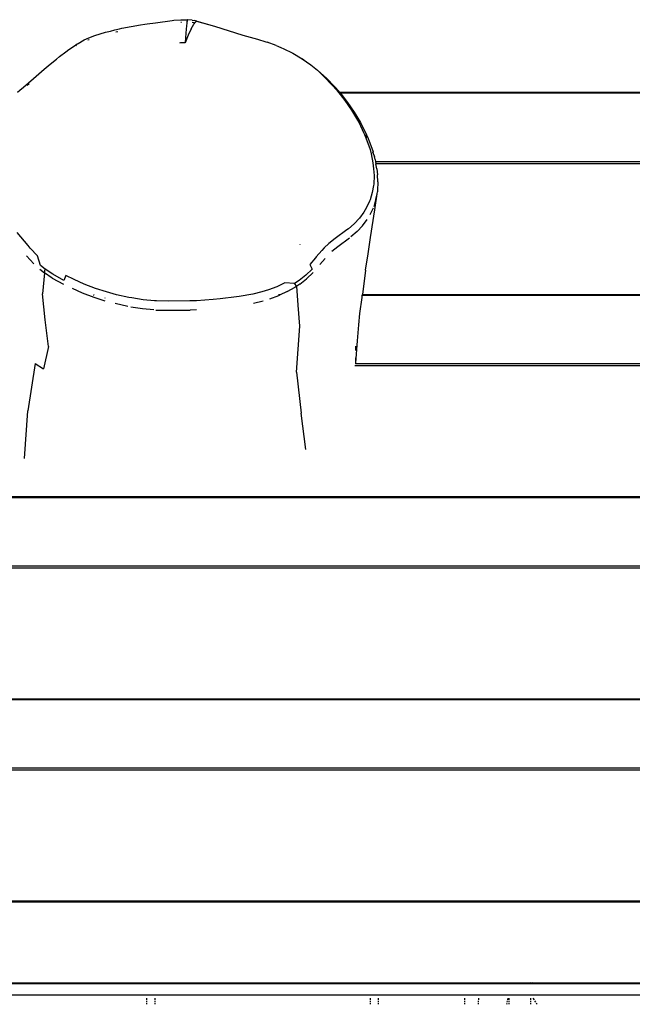
# Model space of a CAD drawing. Units: inches. Extents: x -30 to 750, y -133 to 477.
# Drawn here: x 309 to 336, y 217 to 262 of the extents above; entities that cross this region are included whole.
import ezdxf

# ---------------------------------------------------------------- set-up
doc = ezdxf.new("R2010")
doc.units = ezdxf.units.IN
doc.header["$MEASUREMENT"] = 0
doc.layers.add('VP-EQ', color=7, linetype='Continuous', true_color=0x8a3492)

# ---------------------------------------------------------------- blocks, each defined once
blk = doc.blocks.new('1211')
at = {"color": 7}
for p, q in [((47.354, 152.758), (47.354, 9.176)), ((47.858, 9.176), (47.858, 152.758)), ((51.594, 152.758), (51.594, 9.176)), ((51.628, 152.758), (51.628, 9.176)), ((57.57, 9.176), (57.57, 152.758)), ((57.676, 152.758), (57.676, 9.176)), ((60.785, 152.758), (60.785, 9.176)), ((60.819, 152.758), (60.819, 9.176)), ((66.761, 9.176), (66.761, 152.758)), ((66.867, 152.758), (66.867, 9.176)), ((69.976, 152.758), (69.976, 9.176)), ((70.01, 152.758), (70.01, 9.176)), ((47.891, 59.018), (47.891, 68.818)), ((81.42, 64.416), (82.018, 64.913)), ((71.739, 64.576), (73.902, 64.422)), ((80.953, 64.495), (80.589, 64.151)), ((88.392, 64.896), (88.492, 64.789)), ((88.492, 64.789), (88.628, 64.632)), ((88.628, 64.632), (88.827, 64.395)), ((88.708, 64.459), (88.786, 64.37)), ((76.058, 64.094), (73.902, 64.422)), ((76.058, 64.094), (75.813, 63.717)), ((80.952, 63.986), (81.311, 64.321)), ((81.311, 64.321), (81.42, 64.416)), ((88.827, 64.395), (89.022, 64.169)), ((89.022, 64.169), (89.229, 63.933)), ((76.829, 63.495), (75.813, 63.717)), ((76.829, 63.495), (78.039, 63.636)), ((78.039, 63.636), (79.232, 63.76)), ((80.178, 63.673), (79.232, 63.76)), ((79.947, 63.323), (80.178, 63.673)), ((80.115, 63.293), (80.344, 63.638)), ((80.346, 63.889), (80.178, 63.673)), ((80.178, 63.673), (80.344, 63.638)), ((80.344, 63.638), (80.511, 63.851)), ((80.511, 63.851), (80.952, 63.986)), ((89.229, 63.933), (89.447, 63.682)), ((89.447, 63.682), (89.674, 63.412)), ((79.947, 63.323), (79.671, 62.812)), ((79.839, 62.786), (80.115, 63.293)), ((89.674, 63.412), (89.902, 63.129)), ((89.902, 63.129), (90.013, 62.986)), ((80.067, 62.704), (79.839, 62.786)), ((79.876, 62.314), (80.067, 62.704)), ((90.013, 62.986), (90.226, 62.7)), ((90.226, 62.7), (90.33, 62.558)), ((79.479, 62.416), (79.267, 61.954)), ((79.667, 61.862), (79.876, 62.314)), ((90.33, 62.558), (90.381, 62.487)), ((90.381, 62.487), (90.576, 62.205)), ((90.507, 62.241), (90.576, 62.205)), ((79.267, 61.954), (79.069, 61.431)), ((79.474, 61.352), (79.667, 61.862)), ((90.576, 62.205), (90.614, 62.143)), ((90.614, 62.143), (90.768, 61.865)), ((90.768, 61.865), (90.862, 61.656)), ((79.069, 61.431), (78.908, 60.926)), ((79.167, 61.446), (79.167, 61.421)), ((79.201, 61.43), (79.201, 61.417)), ((79.315, 60.857), (79.474, 61.352)), ((90.779, 61.64), (90.758, 61.696)), ((90.862, 61.656), (90.965, 61.381)), ((90.965, 61.381), (91.116, 60.902)), ((79.034, 60.914), (79.034, 60.919)), ((91.116, 60.902), (91.176, 60.672)), ((78.652, 59.878), (78.782, 60.462)), ((79.19, 60.402), (79.315, 60.857)), ((91.176, 60.672), (91.226, 60.467)), ((91.226, 60.467), (91.275, 60.256)), ((79.062, 59.83), (79.19, 60.402)), ((91.139, 60.421), (91.158, 60.337)), ((91.275, 60.256), (91.298, 60.149)), ((91.298, 60.149), (91.382, 59.721)), ((78.546, 59.217), (78.628, 59.75)), ((78.959, 59.184), (79.039, 59.705)), ((79.039, 59.705), (79.062, 59.83)), ((91.382, 59.721), (91.452, 59.305)), ((78.498, 58.691), (78.546, 59.217)), ((78.912, 58.672), (78.959, 59.184)), ((91.452, 59.305), (91.483, 59.104)), ((91.483, 59.104), (91.497, 59.006)), ((46.931, 59.018), (46.989, 59.018)), ((46.989, 58.648), (46.931, 58.648)), ((47.022, 59.018), (47.096, 59.018)), ((47.096, 58.648), (47.022, 58.648)), ((47.135, 59.018), (47.213, 59.018)), ((47.213, 58.648), (47.135, 58.648)), ((47.891, 59.018), (47.928, 59.018)), ((47.891, 58.648), (47.891, 59.018)), ((47.928, 58.648), (47.891, 58.648)), ((47.891, 48.848), (47.891, 58.648)), ((78.908, 58.583), (78.912, 58.672)), ((91.497, 59.006), (91.55, 58.624)), ((78.493, 58.599), (78.483, 58.048)), ((78.898, 58.046), (78.908, 58.583)), ((91.55, 58.624), (91.653, 57.862)), ((78.483, 58.048), (78.493, 57.051)), ((78.906, 57.054), (78.898, 58.046)), ((91.653, 57.862), (91.662, 57.782)), ((91.662, 57.782), (91.684, 57.469)), ((90.634, 57.485), (90.629, 57.533)), ((90.644, 57.352), (90.634, 57.485)), ((90.645, 57.278), (90.644, 57.352)), ((91.585, 57.477), (91.584, 57.44)), ((91.684, 57.469), (91.691, 57.175)), ((78.504, 56.752), (78.493, 57.051)), ((78.917, 56.758), (78.906, 57.054)), ((90.869, 57.26), (90.645, 57.278)), ((90.989, 57.133), (90.645, 57.278)), ((91.073, 57.243), (90.869, 57.26)), ((91.276, 56.997), (90.989, 57.133)), ((91.256, 57.227), (91.073, 57.243)), ((91.411, 57.212), (91.256, 57.227)), ((91.276, 56.997), (91.486, 56.878)), ((91.528, 57.2), (91.411, 57.212)), ((91.486, 56.878), (91.564, 56.824)), ((91.609, 57.19), (91.528, 57.2)), ((91.554, 56.885), (91.552, 56.875)), ((91.554, 56.885), (91.561, 56.96)), ((91.671, 57.181), (91.609, 57.19)), ((91.612, 57.169), (91.628, 57.169)), ((91.626, 56.752), (91.656, 56.849)), ((91.628, 57.169), (91.68, 57.17)), ((91.63, 56.747), (91.656, 56.849)), ((91.673, 56.954), (91.656, 56.849)), ((91.691, 57.175), (91.671, 57.181)), ((91.673, 56.954), (91.691, 57.175)), ((91.68, 57.17), (91.691, 57.175)), ((78.966, 55.997), (78.917, 56.758)), ((91.626, 56.752), (91.395, 55.943)), ((91.63, 56.747), (91.395, 55.943)), ((91.626, 56.752), (91.564, 56.824)), ((91.63, 56.747), (91.626, 56.752)), ((78.996, 55.685), (78.966, 55.997)), ((79.09, 54.94), (78.996, 55.685)), ((91.395, 55.943), (90.992, 54.648)), ((79.11, 54.813), (79.09, 54.94)), ((79.217, 54.197), (79.11, 54.813)), ((90.992, 54.648), (90.8, 53.981)), ((79.314, 53.781), (79.217, 54.197)), ((78.808, 54.158), (78.907, 53.726)), ((79.403, 53.487), (79.314, 53.781)), ((90.8, 53.981), (90.689, 53.597)), ((78.999, 53.42), (79.15, 53.017)), ((79.549, 53.1), (79.403, 53.487)), ((90.521, 53.132), (90.668, 53.539)), ((90.689, 53.597), (90.668, 53.539)), ((79.167, 52.979), (79.15, 53.017)), ((79.167, 53.019), (79.167, 52.979)), ((79.327, 52.635), (79.167, 52.979)), ((79.201, 53.022), (79.201, 52.963)), ((79.721, 52.734), (79.549, 53.1)), ((90.416, 52.886), (90.385, 52.81)), ((90.494, 53.062), (90.416, 52.886)), ((90.521, 53.132), (90.494, 53.062)), ((79.327, 52.635), (79.535, 52.271)), ((79.701, 52.295), (79.721, 52.734)), ((90.173, 52.382), (89.915, 51.949)), ((90.385, 52.81), (90.173, 52.382)), ((72.155, 51.79), (73.808, 51.99)), ((75.669, 52.208), (73.808, 51.99)), ((75.669, 52.208), (77.759, 52.052)), ((77.759, 52.052), (78.706, 52.132)), ((78.706, 52.132), (79.583, 52.199)), ((79.583, 52.199), (79.535, 52.271)), ((79.583, 52.199), (79.701, 52.295)), ((79.674, 52.062), (79.583, 52.199)), ((79.674, 52.062), (79.914, 51.752)), ((79.839, 52.088), (79.701, 52.295)), ((80.077, 51.782), (79.839, 52.088)), ((81.483, 52.063), (81.466, 52.064)), ((89.915, 51.949), (89.636, 51.552)), ((89.849, 51.883), (89.915, 51.949)), ((79.914, 51.752), (80.192, 51.457)), ((80.353, 51.492), (80.077, 51.782)), ((80.554, 51.61), (80.353, 51.492)), ((80.868, 51.345), (80.554, 51.61)), ((89.636, 51.552), (89.393, 51.25)), ((80.554, 51.152), (80.841, 50.909)), ((80.905, 51.316), (80.868, 51.345)), ((81.199, 51.064), (80.905, 51.316)), ((81.316, 50.951), (81.199, 51.064)), ((89.393, 51.25), (89.027, 50.843)), ((89.393, 51.25), (89.095, 50.955)), ((81.367, 50.33), (81.147, 50.599)), ((81.516, 50.736), (81.316, 50.951)), ((81.741, 50.454), (81.516, 50.736)), ((88.716, 50.586), (88.497, 50.395)), ((89.027, 50.843), (88.641, 50.469)), ((89.095, 50.955), (88.716, 50.586)), ((81.761, 49.804), (81.367, 50.33)), ((82.134, 49.921), (81.741, 50.454)), ((88.358, 50.228), (87.927, 49.891)), ((88.497, 50.395), (88.012, 50.014)), ((88.392, 50.255), (88.358, 50.228)), ((88.358, 50.228), (88.358, 9.176)), ((88.419, 50.276), (88.392, 50.255)), ((88.392, 50.255), (88.392, 9.176)), ((88.641, 50.469), (88.419, 50.276)), ((82.055, 49.456), (81.815, 49.733)), ((82.187, 49.85), (82.134, 49.921)), ((82.417, 49.585), (82.187, 49.85)), ((87.571, 49.708), (87.118, 49.433)), ((87.927, 49.891), (87.482, 49.582)), ((88.012, 50.014), (87.571, 49.708)), ((75.952, 9.176), (75.952, 49.552)), ((76.041, 49.515), (76.058, 49.512)), ((76.058, 49.53), (76.058, 49.512)), ((76.058, 49.512), (76.058, 9.176)), ((76.058, 49.512), (76.098, 49.505)), ((76.098, 49.505), (76.315, 49.507)), ((76.098, 49.505), (77.087, 49.436)), ((76.646, 49.509), (76.853, 49.511)), ((77.087, 49.436), (77.821, 49.381)), ((77.821, 49.381), (78.339, 49.324)), ((78.339, 49.324), (79.06, 49.23)), ((82.055, 49.456), (82.32, 49.209)), ((82.672, 49.349), (82.417, 49.585)), ((82.945, 49.148), (82.672, 49.349)), ((86.899, 49.236), (86.454, 49.021)), ((86.996, 49.366), (86.556, 49.155)), ((87.024, 49.304), (86.899, 49.236)), ((87.087, 49.39), (86.954, 49.309)), ((87.118, 49.433), (86.996, 49.366)), ((87.482, 49.582), (87.024, 49.304)), ((46.931, 48.848), (46.989, 48.848)), ((47.022, 48.848), (47.096, 48.848)), ((47.135, 48.848), (47.213, 48.848)), ((47.891, 48.848), (47.928, 48.848)), ((47.891, 48.478), (47.891, 48.848)), ((79.06, 49.23), (79.167, 49.217)), ((79.167, 49.217), (79.167, 9.176)), ((79.167, 49.217), (79.201, 49.213)), ((79.201, 49.213), (79.201, 9.176)), ((80.305, 49.077), (79.201, 49.213)), ((80.305, 49.077), (81.039, 48.954)), ((81.039, 48.954), (81.794, 48.84)), ((81.794, 48.84), (83.046, 48.649)), ((82.32, 49.209), (82.605, 48.998)), ((83.127, 48.724), (82.814, 48.873)), ((83.147, 49.028), (82.945, 49.148)), ((83.448, 48.886), (83.147, 49.028)), ((83.508, 48.863), (83.448, 48.886)), ((83.831, 48.763), (83.508, 48.863)), ((85.585, 48.808), (85.179, 48.731)), ((85.788, 48.863), (85.585, 48.808)), ((86.091, 48.867), (85.676, 48.724)), ((86.197, 49.004), (85.788, 48.863)), ((86.364, 48.981), (86.091, 48.867)), ((86.467, 49.116), (86.197, 49.004)), ((86.321, 48.987), (86.458, 49.053)), ((86.454, 49.021), (86.364, 48.981)), ((86.556, 49.155), (86.467, 49.116)), ((46.931, 48.478), (46.989, 48.478)), ((47.022, 48.478), (47.096, 48.478)), ((47.135, 48.478), (47.213, 48.478)), ((47.891, 48.478), (47.928, 48.478)), ((47.891, 44.554), (47.891, 48.478)), ((83.046, 48.649), (83.775, 48.546)), ((83.525, 48.594), (83.189, 48.7)), ((83.525, 48.594), (83.775, 48.546)), ((83.775, 48.546), (83.866, 48.529)), ((84.16, 48.703), (83.831, 48.763)), ((83.92, 48.522), (83.866, 48.529)), ((84.326, 48.505), (83.92, 48.522)), ((84.212, 48.697), (84.16, 48.703)), ((84.602, 48.684), (84.212, 48.697)), ((84.326, 48.505), (84.639, 48.523)), ((84.91, 48.701), (84.602, 48.684)), ((84.914, 48.553), (84.639, 48.523)), ((85.179, 48.731), (84.91, 48.701)), ((84.914, 48.553), (85.143, 48.596)), ((85.249, 48.616), (85.143, 48.596)), ((85.143, 48.596), (85.143, 48.607)), ((85.143, 9.176), (85.143, 48.596)), ((85.331, 48.631), (85.249, 48.616)), ((85.249, 48.626), (85.249, 48.616)), ((85.249, 48.616), (85.249, 9.176)), ((85.331, 48.631), (85.468, 48.668)), ((85.54, 48.687), (85.468, 48.668)), ((85.54, 48.687), (85.667, 48.731)), ((85.54, 48.687), (85.676, 48.724)), ((46.931, 44.554), (46.989, 44.554)), ((47.022, 44.554), (47.096, 44.554)), ((47.135, 44.554), (47.213, 44.554)), ((47.891, 44.554), (47.928, 44.554)), ((47.891, 43.878), (47.891, 44.554)), ((46.931, 43.935), (46.989, 43.931)), ((47.022, 43.929), (47.096, 43.925)), ((47.135, 43.923), (47.213, 43.918)), ((47.891, 43.878), (47.928, 43.876)), ((47.891, 42.554), (47.891, 43.878)), ((46.931, 42.64), (46.989, 42.629)), ((46.989, 42.554), (46.931, 42.554)), ((47.022, 42.623), (47.096, 42.61)), ((47.096, 42.554), (47.022, 42.554)), ((47.135, 42.603), (47.213, 42.589)), ((47.213, 42.554), (47.135, 42.554)), ((47.928, 42.554), (47.891, 42.554)), ((47.891, 42.533), (47.891, 42.554)), ((47.891, 42.533), (47.928, 42.531)), ((47.891, 41.575), (47.891, 42.533)), ((46.931, 41.554), (46.989, 41.554)), ((46.931, 41.268), (46.989, 41.303)), ((47.022, 41.554), (47.096, 41.554)), ((47.022, 41.324), (47.096, 41.368)), ((47.135, 41.554), (47.213, 41.554)), ((47.135, 41.391), (47.213, 41.439)), ((47.891, 41.575), (47.928, 41.577)), ((47.891, 41.554), (47.891, 41.575)), ((47.891, 41.554), (47.928, 41.554)), ((47.891, 41.459), (47.891, 41.554)), ((47.928, 41.451), (47.891, 41.459)), ((47.891, 34.918), (47.891, 41.459))]:
    blk.add_line(p, q, dxfattribs=at)

msp = doc.modelspace()

# ---------------------------------------------------------------- block references
at = {"layer": 'VP-EQ', "rotation": 90}
msp.add_blockref('1211', (373.319, 170.417), dxfattribs=at)

doc.saveas('drawing.dxf')
